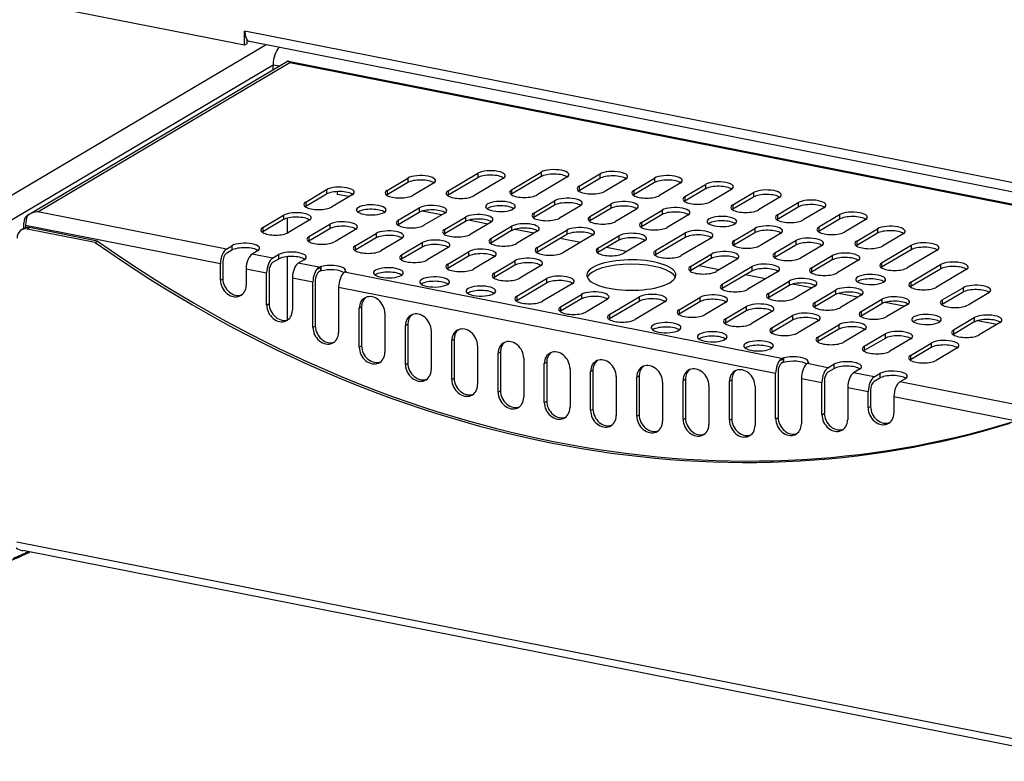
# Model space of a CAD drawing. Extents: x -238 to 1282, y -1151 to 1065.
# Drawn here: x 779 to 945, y 66 to 191 of the extents above; entities that cross this region are included whole.
import ezdxf

# ---------------------------------------------------------------- set-up
doc = ezdxf.new("R2010")
doc.units = 0
doc.layers.add('AM_VIS', color=7, linetype='CONTINUOUS')

msp = doc.modelspace()

# ---------------------------------------------------------------- linework, layer by layer
at = {"layer": 'AM_VIS'}
for p, q in [((810.64, 187.64), (767.71, 196.12)), ((814.93, 186.8), (810.6, 187.65)), ((816.62, 186.46), (816.62, 188.81)), ((816.62, 188.81), (816.66, 188.8)), ((1005.46, 151.52), (816.66, 188.8)), ((820.26, 186.53), (773.01, 158.54)), ((816.62, 186.46), (814.89, 186.81)), ((817.02, 186.7), (816.62, 186.46)), ((817.02, 187.37), (817.02, 186.7)), ((1006.22, 149.81), (817.43, 187.09)), ((775.22, 155.79), (821.43, 183.17)), ((780.16, 157.89), (823.84, 183.76)), ((781.77, 158.39), (824.27, 183.57)), ((821.43, 183.17), (822.48, 182.96)), ((821.43, 182.33), (821.43, 183.17)), ((823.98, 183.79), (1002.34, 148.57)), ((824.27, 183.57), (1001.28, 148.62)), ((850.89, 161.92), (855.89, 164.89)), ((855.89, 164.89), (855.89, 164.14)), ((861.58, 162.1), (866.58, 165.06)), ((866.58, 164.31), (861.58, 161.35)), ((870.91, 164.21), (865.91, 161.25)), ((866.58, 165.06), (866.58, 164.31)), ((872.96, 162.69), (876.46, 164.76)), ((876.46, 164.76), (876.46, 164.01)), ((840.62, 162), (844.12, 164.07)), ((844.12, 163.32), (840.62, 161.25)), ((844.12, 164.07), (844.12, 163.32)), ((848.45, 163.22), (844.95, 161.14)), ((855.89, 164.14), (850.89, 161.17)), ((860.22, 164.03), (855.22, 161.07)), ((876.46, 164.01), (872.96, 161.94)), ((872.96, 162.69), (872.96, 161.94)), ((880.79, 163.91), (877.29, 161.83)), ((882.18, 161.99), (885.68, 164.06)), ((885.68, 163.31), (882.18, 161.24)), ((885.68, 164.06), (885.68, 163.31)), ((890.01, 163.21), (886.51, 161.13)), ((890.79, 160.94), (894.29, 163.01)), ((894.29, 163.01), (894.29, 162.26)), ((826.93, 160.04), (830.43, 162.12)), ((830.43, 161.36), (826.93, 159.29)), ((830.43, 162.12), (830.43, 161.36)), ((834.76, 161.26), (831.26, 159.19)), ((832.23, 161.78), (832.23, 161.33)), ((834.21, 160.94), (832.23, 161.33)), ((840.62, 162), (840.62, 161.25)), ((850.89, 161.92), (850.89, 161.17)), ((861.58, 162.1), (861.58, 161.35)), ((882.18, 161.99), (882.18, 161.24)), ((894.29, 162.26), (890.79, 160.19)), ((890.79, 160.94), (890.79, 160.19)), ((898.62, 162.16), (895.12, 160.08)), ((898.86, 159.56), (902.36, 161.63)), ((902.36, 160.88), (898.86, 158.81)), ((902.36, 161.63), (902.36, 160.88)), ((826.93, 160.04), (826.93, 159.29)), ((865.35, 158.18), (868.85, 160.25)), ((868.85, 159.5), (865.35, 157.43)), ((868.85, 160.25), (868.85, 159.5)), ((873.18, 159.4), (869.68, 157.33)), ((874.79, 157.61), (878.29, 159.69)), ((878.29, 159.69), (878.29, 158.93)), ((898.86, 159.56), (898.86, 158.81)), ((906.69, 160.78), (903.19, 158.71)), ((906.38, 157.86), (909.88, 159.93)), ((909.88, 159.93), (909.88, 159.18)), ((813.55, 152.12), (781.77, 158.39)), ((819.68, 155.75), (823.18, 157.82)), ((823.18, 157.82), (823.18, 157.07)), ((842.51, 156.96), (846.01, 159.04)), ((846.01, 158.29), (842.51, 156.21)), ((846.01, 159.04), (846.01, 158.29)), ((849.8, 157.86), (846.54, 158.5)), ((850.34, 158.18), (846.84, 156.11)), ((865.35, 158.18), (865.35, 157.43)), ((878.29, 158.93), (874.79, 156.86)), ((874.79, 157.61), (874.79, 156.86)), ((882.62, 158.83), (879.12, 156.76)), ((883.47, 156.6), (886.97, 158.68)), ((886.97, 157.92), (883.47, 155.85)), ((886.97, 158.68), (886.97, 157.92)), ((891.3, 157.82), (887.8, 155.75)), ((909.88, 159.18), (906.38, 157.11)), ((906.38, 157.86), (906.38, 157.11)), ((914.21, 159.08), (910.71, 157.01)), ((913.35, 155.83), (916.85, 157.91)), ((916.85, 157.91), (916.85, 157.16)), ((779.43, 155.58), (779.43, 156.5)), ((779.73, 156.13), (812.55, 149.65)), ((779.73, 156.13), (779.73, 155.7)), ((823.18, 157.07), (819.68, 155)), ((823.88, 154.83), (823.88, 157.34)), ((827.51, 156.97), (824.01, 154.89)), ((827.47, 154.21), (830.97, 156.28)), ((830.97, 156.28), (830.97, 155.53)), ((842.51, 156.96), (842.51, 156.21)), ((850.31, 155.42), (853.81, 157.5)), ((853.81, 156.75), (850.31, 154.67)), ((853.81, 157.5), (853.81, 156.75)), ((857.59, 156.32), (854.34, 156.96)), ((858.14, 156.64), (854.64, 154.57)), ((858.1, 153.89), (861.6, 155.96)), ((861.6, 155.96), (861.6, 155.21)), ((883.47, 156.6), (883.47, 155.85)), ((916.85, 157.16), (913.35, 155.08)), ((921.18, 157.05), (917.68, 154.98)), ((779.4, 155.56), (779, 155.32)), ((780.02, 155.48), (780.42, 155.72)), ((791.45, 153.22), (780.02, 155.48)), ((791.85, 153.46), (780.42, 155.72)), ((819.68, 155.75), (819.68, 155)), ((830.97, 155.53), (827.47, 153.46)), ((835.3, 155.43), (831.8, 153.35)), ((835.26, 152.67), (838.76, 154.74)), ((838.76, 154.74), (838.76, 153.99)), ((850.31, 155.42), (850.31, 154.67)), ((861.6, 155.21), (858.1, 153.13)), ((865.39, 154.78), (862.13, 155.43)), ((865.93, 155.1), (862.43, 153.03)), ((865.9, 152.35), (870.9, 155.31)), ((870.9, 154.56), (865.9, 151.59)), ((875.23, 154.45), (870.23, 151.49)), ((870.9, 155.31), (870.9, 154.56)), ((876.15, 152.27), (879.65, 154.34)), ((879.65, 154.34), (879.65, 153.59)), ((885.86, 151.86), (890.86, 154.82)), ((890.86, 154.82), (890.86, 154.07)), ((899.06, 153.52), (902.56, 155.6)), ((902.56, 154.85), (899.06, 152.77)), ((902.56, 155.6), (902.56, 154.85)), ((906.89, 154.74), (903.39, 152.67)), ((913.35, 155.83), (913.35, 155.08)), ((919.73, 153.45), (923.23, 155.53)), ((923.23, 154.78), (919.73, 152.7)), ((923.23, 155.53), (923.23, 154.78)), ((927.56, 154.67), (924.06, 152.6)), ((791.45, 153.22), (791.85, 153.46)), ((813.55, 152.12), (814.48, 152.67)), ((814.48, 152.67), (814.48, 151.92)), ((827.47, 154.21), (827.47, 153.46)), ((838.76, 153.99), (835.26, 151.92)), ((835.26, 152.67), (835.26, 151.92)), ((843.09, 153.89), (839.59, 151.81)), ((843.06, 151.13), (846.56, 153.2)), ((846.56, 153.2), (846.56, 152.45)), ((858.1, 153.89), (858.1, 153.13)), ((873.18, 153.24), (869.8, 153.91)), ((879.65, 153.59), (876.15, 151.51)), ((883.98, 153.48), (880.48, 151.41)), ((890.86, 154.07), (885.86, 151.11)), ((895.19, 153.97), (890.19, 151)), ((899.06, 153.52), (899.06, 152.77)), ((905.96, 151.46), (909.46, 153.53)), ((909.46, 152.78), (905.96, 150.7)), ((909.46, 153.53), (909.46, 152.78)), ((913.79, 152.67), (910.29, 150.6)), ((919.73, 153.45), (919.73, 152.7)), ((923.93, 149.79), (928.93, 152.75)), ((928.93, 152.75), (928.93, 152)), ((814.48, 151.92), (813.55, 151.37)), ((818.81, 151.81), (817.88, 151.26)), ((821.34, 150.58), (817.88, 151.26)), ((821.34, 150.58), (822.35, 151.18)), ((822.35, 151.18), (822.35, 150.42)), ((846.56, 152.45), (843.06, 150.38)), ((843.06, 151.13), (843.06, 150.38)), ((850.89, 152.35), (847.39, 150.27)), ((850.85, 149.59), (854.35, 151.66)), ((854.35, 151.66), (854.35, 150.91)), ((865.9, 152.35), (865.9, 151.59)), ((876.15, 152.27), (876.15, 151.51)), ((880.98, 151.7), (877.6, 152.37)), ((885.86, 151.86), (885.86, 151.11)), ((891.74, 149.19), (895.24, 151.26)), ((895.24, 151.26), (895.24, 150.51)), ((905.96, 151.46), (905.96, 150.7)), ((912.12, 148.95), (915.62, 151.02)), ((915.62, 151.02), (915.62, 150.27)), ((928.93, 152), (923.93, 149.04)), ((933.26, 151.9), (928.26, 148.93)), ((812.55, 146.88), (812.55, 149.65)), ((812.95, 149.88), (812.95, 147.11)), ((822.35, 150.42), (821.34, 149.83)), ((823.88, 140.19), (823.88, 150.82)), ((826.68, 150.32), (825.67, 149.72)), ((829.14, 149.04), (825.67, 149.72)), ((854.35, 150.91), (850.85, 148.84)), ((850.85, 149.59), (850.85, 148.84)), ((858.68, 150.81), (855.18, 148.74)), ((858.65, 148.05), (862.15, 150.12)), ((862.15, 149.37), (858.65, 147.3)), ((862.15, 150.12), (862.15, 149.37)), ((866.48, 149.27), (862.98, 147.2)), ((895.24, 150.51), (891.74, 148.44)), ((896.57, 148.63), (893.19, 149.29)), ((899.57, 150.41), (896.07, 148.33)), ((915.62, 150.27), (912.12, 148.19)), ((919.95, 150.16), (916.45, 148.09)), ((923.93, 149.79), (923.93, 149.04)), ((928.83, 146.53), (933.83, 149.5)), ((933.83, 149.5), (933.83, 148.74)), ((816.88, 148.79), (816.88, 146.02)), ((816.88, 148.79), (820.34, 148.11)), ((820.34, 142.67), (820.34, 148.11)), ((820.74, 148.34), (820.74, 142.91)), ((828.96, 148.79), (829.39, 149.04)), ((828.96, 148.9), (828.96, 148.79)), ((829.14, 149.04), (829.39, 149.19)), ((829.39, 148.44), (829.14, 148.29)), ((829.39, 149.19), (829.52, 149.16)), ((829.39, 149.04), (829.39, 148.44)), ((829.52, 148.41), (829.39, 148.44)), ((829.52, 148.41), (829.52, 149.16)), ((833.71, 148.33), (833.46, 148.19)), ((907.09, 133.65), (833.46, 148.19)), ((833.59, 148.36), (833.59, 148.26)), ((833.59, 148.36), (833.71, 148.33)), ((858.65, 148.05), (858.65, 147.3)), ((891.74, 149.19), (891.74, 148.44)), ((897.07, 146.19), (902.07, 149.15)), ((902.07, 148.4), (897.07, 145.44)), ((904.36, 147.09), (900.98, 147.75)), ((906.4, 148.3), (901.4, 145.33)), ((902.07, 149.15), (902.07, 148.4)), ((912.12, 148.95), (912.12, 148.19)), ((933.83, 148.74), (928.83, 145.78)), ((938.16, 148.64), (933.16, 145.68)), ((812.55, 146.88), (812.95, 147.11)), ((824.67, 147.25), (824.67, 141.81)), ((824.67, 147.25), (828.14, 146.57)), ((828.14, 138.9), (828.14, 146.57)), ((828.54, 146.81), (828.54, 139.14)), ((862.48, 144.16), (867.48, 147.13)), ((867.48, 146.38), (862.48, 143.41)), ((871.81, 146.27), (866.81, 143.31)), ((867.48, 147.13), (867.48, 146.38)), ((897.07, 146.19), (897.07, 145.44)), ((904.87, 144.65), (908.37, 146.72)), ((908.37, 145.97), (904.87, 143.9)), ((908.37, 146.72), (908.37, 145.97)), ((912.15, 145.55), (908.89, 146.19)), ((928.83, 146.53), (928.83, 145.78)), ((832.47, 145.71), (832.47, 138.05)), ((832.47, 145.71), (906.08, 131.18)), ((869.86, 142.38), (873.36, 144.45)), ((873.36, 144.45), (873.36, 143.7)), ((904.87, 144.65), (904.87, 143.9)), ((912.7, 145.87), (909.2, 143.8)), ((912.66, 143.11), (916.16, 145.19)), ((916.16, 144.43), (912.66, 142.36)), ((916.16, 145.19), (916.16, 144.43)), ((919.95, 144.01), (916.69, 144.65)), ((920.49, 144.33), (916.99, 142.26)), ((934.15, 143.53), (937.65, 145.6)), ((937.65, 144.85), (934.15, 142.78)), ((937.65, 145.6), (937.65, 144.85)), ((941.98, 144.75), (938.48, 142.67)), ((820.34, 142.67), (820.74, 142.91)), ((862.48, 144.16), (862.48, 143.41)), ((873.36, 143.7), (869.86, 141.63)), ((877.69, 143.6), (874.19, 141.53)), ((878.07, 141.09), (883.07, 144.05)), ((883.07, 143.3), (878.07, 140.34)), ((887.4, 143.19), (882.4, 140.23)), ((883.07, 144.05), (883.07, 143.3)), ((889.82, 141.89), (893.32, 143.97)), ((893.32, 143.22), (889.82, 141.14)), ((893.32, 143.97), (893.32, 143.22)), ((897.65, 143.11), (894.15, 141.04)), ((912.66, 143.11), (912.66, 142.36)), ((920.46, 141.57), (923.96, 143.65)), ((923.96, 142.89), (920.46, 140.82)), ((923.96, 143.65), (923.96, 142.89)), ((927.74, 142.47), (924.48, 143.11)), ((928.29, 142.79), (924.79, 140.72)), ((934.15, 143.53), (934.15, 142.78)), ((835.93, 142.14), (836.33, 142.38)), ((835.93, 135.56), (835.93, 142.14)), ((836.33, 142.38), (836.33, 135.8)), ((840.26, 141.29), (840.26, 134.71)), ((869.86, 142.38), (869.86, 141.63)), ((878.07, 141.09), (878.07, 140.34)), ((889.82, 141.89), (889.82, 141.14)), ((897.62, 140.36), (901.12, 142.43)), ((901.12, 141.68), (897.62, 139.6)), ((901.12, 142.43), (901.12, 141.68)), ((905.45, 141.57), (901.95, 139.5)), ((920.46, 141.57), (920.46, 140.82)), ((843.73, 139.21), (844.13, 139.45)), ((844.13, 139.45), (844.13, 132.87)), ((897.62, 140.36), (897.62, 139.6)), ((905.41, 138.82), (908.91, 140.89)), ((908.91, 140.14), (905.41, 138.07)), ((908.91, 140.89), (908.91, 140.14)), ((913.24, 140.04), (909.74, 137.96)), ((913.21, 137.28), (916.71, 139.35)), ((916.71, 139.35), (916.71, 138.6)), ((936.04, 138.49), (939.54, 140.57)), ((939.54, 139.82), (936.04, 137.74)), ((939.54, 140.57), (939.54, 139.82)), ((943.33, 139.39), (940.07, 140.03)), ((943.87, 139.71), (940.37, 137.64)), ((828.14, 138.9), (828.54, 139.14)), ((843.73, 132.64), (843.73, 139.21)), ((848.06, 138.36), (848.06, 131.78)), ((905.41, 138.82), (905.41, 138.07)), ((916.71, 138.6), (913.21, 136.53)), ((921.04, 138.5), (917.54, 136.42)), ((921, 135.74), (924.5, 137.81)), ((924.5, 137.81), (924.5, 137.06)), ((936.04, 138.49), (936.04, 137.74)), ((851.52, 136.69), (851.92, 136.93)), ((851.52, 130.11), (851.52, 136.69)), ((851.92, 136.93), (851.92, 130.35)), ((913.21, 137.28), (913.21, 136.53)), ((924.5, 137.06), (921, 134.99)), ((928.83, 136.96), (925.33, 134.88)), ((928.79, 134.2), (932.29, 136.27)), ((932.29, 136.27), (932.29, 135.52)), ((835.93, 135.56), (836.33, 135.8)), ((855.85, 135.83), (855.85, 129.26)), ((859.32, 134.56), (859.72, 134.8)), ((859.32, 127.98), (859.32, 134.56)), ((859.72, 134.8), (859.72, 128.22)), ((921, 135.74), (921, 134.99)), ((932.29, 135.52), (928.79, 133.45)), ((936.62, 135.42), (933.12, 133.34)), ((843.73, 132.64), (844.13, 132.87)), ((863.65, 133.71), (863.65, 127.13)), ((867.11, 132.83), (867.51, 133.06)), ((867.11, 126.25), (867.11, 132.83)), ((867.51, 133.06), (867.51, 126.49)), ((906.9, 133.4), (907.33, 133.65)), ((906.9, 133.51), (906.9, 133.4)), ((907.33, 133.05), (907.08, 132.9)), ((907.09, 133.65), (907.34, 133.8)), ((907.33, 133.65), (907.33, 133.05)), ((907.46, 133.02), (907.33, 133.05)), ((907.34, 133.8), (907.46, 133.77)), ((907.46, 133.02), (907.46, 133.77)), ((911.66, 132.94), (911.41, 132.8)), ((914.88, 132.11), (911.41, 132.8)), ((911.53, 132.97), (911.53, 132.87)), ((911.53, 132.97), (911.66, 132.94)), ((914.88, 132.11), (915.88, 132.71)), ((915.88, 132.71), (915.88, 131.95)), ((928.79, 134.2), (928.79, 133.45)), ((871.44, 131.97), (871.44, 125.39)), ((874.9, 131.48), (875.3, 131.72)), ((874.9, 124.91), (874.9, 131.48)), ((875.3, 131.72), (875.3, 125.14)), ((906.08, 123.51), (906.08, 131.18)), ((906.48, 131.41), (906.48, 123.75)), ((915.88, 131.95), (914.88, 131.36)), ((920.21, 131.85), (919.21, 131.26)), ((922.67, 130.57), (919.21, 131.26)), ((922.67, 130.57), (923.6, 131.12)), ((923.6, 131.12), (923.6, 130.37)), ((851.52, 130.11), (851.92, 130.35)), ((879.23, 130.63), (879.23, 124.05)), ((882.7, 130.53), (883.1, 130.77)), ((882.7, 123.96), (882.7, 130.53)), ((883.1, 130.77), (883.1, 124.19)), ((887.03, 129.68), (887.03, 123.1)), ((890.49, 129.98), (890.89, 130.22)), ((890.49, 123.4), (890.49, 129.98)), ((890.89, 130.22), (890.89, 123.64)), ((898.29, 129.83), (898.69, 130.07)), ((898.29, 123.25), (898.29, 129.83)), ((898.69, 130.07), (898.69, 123.49)), ((910.41, 130.32), (910.41, 122.66)), ((910.41, 130.32), (913.88, 129.64)), ((913.88, 124.2), (913.88, 129.64)), ((914.28, 129.88), (914.28, 124.44)), ((923.6, 130.37), (922.67, 129.82)), ((927.93, 130.26), (927, 129.72)), ((958.78, 123.44), (927, 129.72)), ((859.32, 127.98), (859.72, 128.22)), ((894.82, 129.12), (894.82, 122.55)), ((902.62, 128.97), (902.62, 122.4)), ((918.21, 128.78), (918.21, 123.34)), ((918.21, 128.78), (921.67, 128.1)), ((921.67, 125.33), (921.67, 128.1)), ((922.07, 128.34), (922.07, 125.57)), ((867.11, 126.25), (867.51, 126.49)), ((926, 127.24), (926, 124.47)), ((926, 127.24), (958.82, 120.76)), ((874.9, 124.91), (875.3, 125.14)), ((913.88, 124.2), (914.28, 124.44)), ((921.67, 125.33), (922.07, 125.57)), ((882.7, 123.96), (883.1, 124.19)), ((890.49, 123.4), (890.89, 123.64)), ((898.29, 123.25), (898.69, 123.49)), ((906.08, 123.51), (906.48, 123.75)), ((958.76, 67.09), (778.28, 102.73)), ((959.01, 65.79), (779.27, 101.29))]:
    msp.add_line(p, q, dxfattribs=at)
for centre, major_axis, ratio, start_param, end_param in [((817.91, 189.54), (0.48, 2.45), 0.469846, 1.968659, 3.141593), ((822.68, 183.91), (0.48, 2.45), 0.469846, 0.566505, 1.968659), ((824.27, 181.69), (0.36, -2.1), 0.304207, 2.628045, 3.257278), ((846.28, 163.64), (2.5, 0), 0.34202, 5.759587, 8.901179), ((858.05, 164.46), (2.5, 0), 0.34202, 5.759587, 8.901179), ((858.05, 163.71), (2.5, 0), 0.34202, 0.455149, 2.617994), ((868.75, 164.64), (2.5, 0), 0.34202, 5.759587, 8.901179), ((868.75, 163.88), (2.5, 0), 0.34202, 0.455149, 2.617994), ((878.63, 164.33), (2.5, 0), 0.34202, 5.759587, 8.901179), ((878.63, 163.58), (2.5, 0), 0.34202, 0.455149, 2.617994), ((887.84, 163.64), (2.5, 0), 0.34202, 5.759587, 8.901179), ((832.59, 161.69), (2.5, 0), 0.34202, 5.759587, 8.901179), ((846.28, 162.89), (2.5, 0), 0.34202, 0.455149, 2.617994), ((875.13, 162.26), (2.5, 0), 0.34202, 2.617994, 5.759587), ((887.84, 162.88), (2.5, 0), 0.34202, 0.455149, 2.617994), ((896.46, 162.59), (2.5, 0), 0.34202, 5.759587, 8.901179), ((896.46, 161.83), (2.5, 0), 0.34202, 0.455149, 2.617994), ((832.59, 160.94), (2.5, 0), 0.34202, 0.455149, 2.617994), ((842.78, 161.57), (2.5, 0), 0.34202, 2.617994, 5.759587), ((842.78, 160.82), (2.5, 0), 0.34202, 2.617994, 2.686443), ((853.05, 161.5), (2.5, 0), 0.34202, 2.617994, 5.759587), ((853.05, 160.75), (2.5, 0), 0.34202, 2.617994, 2.686443), ((863.75, 161.67), (2.5, 0), 0.34202, 2.617994, 5.759587), ((863.75, 160.92), (2.5, 0), 0.34202, 2.617994, 2.686443), ((875.13, 161.51), (2.5, 0), 0.34202, 2.617994, 2.686443), ((884.34, 161.56), (2.5, 0), 0.34202, 2.617994, 5.759587), ((884.34, 160.81), (2.5, 0), 0.34202, 2.617994, 2.686443), ((892.96, 160.51), (2.5, 0), 0.34202, 2.617994, 5.759587), ((904.52, 161.21), (2.5, 0), 0.34202, 5.759587, 8.901179), ((904.52, 160.46), (2.5, 0), 0.34202, 0.455149, 2.617994), ((829.09, 159.61), (2.5, 0), 0.34202, 2.617994, 5.759587), ((829.09, 158.86), (2.5, 0), 0.34202, 2.617994, 2.686443), ((837.96, 158.71), (2.5, 0), 0.34202, 2.617994, 8.901179), ((848.18, 158.61), (2.5, 0), 0.34202, 5.759587, 8.901179), ((859.72, 159.29), (2.5, 0), 0.34202, 2.617994, 8.901179), ((859.72, 158.54), (2.5, 0), 0.34202, 0.455149, 2.617994), ((871.02, 159.83), (2.5, 0), 0.34202, 5.759587, 8.901179), ((871.02, 159.07), (2.5, 0), 0.34202, 0.455149, 2.617994), ((880.45, 159.26), (2.5, 0), 0.34202, 5.759587, 8.901179), ((880.45, 158.51), (2.5, 0), 0.34202, 0.455149, 2.617994), ((892.96, 159.76), (2.5, 0), 0.34202, 2.617994, 2.686443), ((901.02, 159.13), (2.5, 0), 0.34202, 2.617994, 5.759587), ((912.05, 159.51), (2.5, 0), 0.34202, 5.759587, 8.901179), ((912.05, 158.76), (2.5, 0), 0.34202, 0.455149, 2.617994), ((781.17, 156.16), (-1.02, 1.72), 0.813798, 0.014268, 0.941563), ((780.73, 156.72), (0.39, 1.96), 0.469846, 1.041364, 1.968659), ((781.77, 156.52), (-2.71, -0.47), 0.677253, 4.596704, 5.240205), ((825.34, 157.39), (2.5, 0), 0.34202, 5.759587, 8.901179), ((837.96, 157.96), (2.5, 0), 0.34202, 2.617994, 2.686443), ((837.96, 157.96), (2.5, 0), 0.34202, 0.455149, 2.617994), ((848.18, 157.86), (2.5, 0), 0.34202, 0.455149, 2.617994), ((855.97, 157.07), (2.5, 0), 0.34202, 5.759587, 8.901179), ((859.72, 158.54), (2.5, 0), 0.34202, 2.617994, 2.686443), ((867.52, 157.75), (2.5, 0), 0.34202, 2.617994, 5.759587), ((876.95, 157.18), (2.5, 0), 0.34202, 2.617994, 5.759587), ((889.14, 158.25), (2.5, 0), 0.34202, 5.759587, 8.901179), ((889.14, 157.5), (2.5, 0), 0.34202, 0.455149, 2.617994), ((897.02, 156.76), (2.5, 0), 0.34202, 2.617994, 8.901179), ((901.02, 158.38), (2.5, 0), 0.34202, 2.617994, 2.686443), ((908.55, 157.43), (2.5, 0), 0.34202, 2.617994, 5.759587), ((919.02, 157.48), (2.5, 0), 0.34202, 5.759587, 8.901179), ((919.02, 156.73), (2.5, 0), 0.34202, 0.455149, 2.617994), ((825.34, 156.64), (2.5, 0), 0.34202, 0.455149, 2.617994), ((833.13, 155.85), (2.5, 0), 0.34202, 5.759587, 8.901179), ((833.13, 155.1), (2.5, 0), 0.34202, 0.455149, 2.617994), ((844.68, 156.54), (2.5, 0), 0.34202, 2.617994, 5.759587), ((844.68, 155.78), (2.5, 0), 0.34202, 2.617994, 2.686443), ((855.97, 156.32), (2.5, 0), 0.34202, 0.455149, 2.617994), ((863.77, 155.53), (2.5, 0), 0.34202, 5.759587, 8.901179), ((867.52, 157), (2.5, 0), 0.34202, 2.617994, 2.686443), ((876.95, 156.43), (2.5, 0), 0.34202, 2.617994, 2.686443), ((885.64, 156.18), (2.5, 0), 0.34202, 2.617994, 5.759587), ((897.02, 156.01), (2.5, 0), 0.34202, 2.617994, 2.686443), ((897.02, 156.01), (2.5, 0), 0.34202, 0.455149, 2.617994), ((904.73, 155.17), (2.5, 0), 0.34202, 5.759587, 8.901179), ((908.55, 156.68), (2.5, 0), 0.34202, 2.617994, 2.686443), ((925.39, 155.1), (2.5, 0), 0.34202, 5.759587, 8.901179), ((780.02, 153.6), (-1.02, 1.72), 0.813798, 5.653952, 7.224749), ((780.42, 153.84), (-1.02, 1.72), 0.813798, 5.653952, 6.283185), ((821.84, 155.32), (2.5, 0), 0.34202, 2.617994, 5.759587), ((821.84, 154.57), (2.5, 0), 0.34202, 2.617994, 2.686443), ((840.93, 154.31), (2.5, 0), 0.34202, 5.759587, 8.901179), ((840.93, 153.56), (2.5, 0), 0.34202, 0.455149, 2.617994), ((852.47, 155), (2.5, 0), 0.34202, 2.617994, 5.759587), ((852.47, 154.25), (2.5, 0), 0.34202, 2.617994, 2.686443), ((863.77, 154.78), (2.5, 0), 0.34202, 0.455149, 2.617994), ((873.06, 154.88), (2.5, 0), 0.34202, 5.759587, 8.901179), ((873.06, 154.13), (2.5, 0), 0.34202, 0.455149, 2.617994), ((881.82, 153.91), (2.5, 0), 0.34202, 5.759587, 8.901179), ((885.64, 155.42), (2.5, 0), 0.34202, 2.617994, 2.686443), ((893.02, 154.39), (2.5, 0), 0.34202, 5.759587, 8.901179), ((893.02, 153.64), (2.5, 0), 0.34202, 0.455149, 2.617994), ((904.73, 154.42), (2.5, 0), 0.34202, 0.455149, 2.617994), ((915.52, 155.41), (2.5, 0), 0.34202, 2.617994, 5.759587), ((915.52, 154.65), (2.5, 0), 0.34202, 2.617994, 2.686443), ((925.39, 154.35), (2.5, 0), 0.34202, 0.455149, 2.617994), ((868.52, 316.74), (-107.03, 180.68), 0.813798, 2.074713, 2.950007), ((868.92, 316.97), (-107.03, 180.68), 0.813798, 2.074713, 2.950007), ((816.64, 152.24), (2.5, 0), 0.34202, 5.759587, 8.901179), ((829.63, 153.78), (2.5, 0), 0.34202, 2.617994, 5.759587), ((829.63, 153.03), (2.5, 0), 0.34202, 2.617994, 2.686443), ((837.43, 152.24), (2.5, 0), 0.34202, 2.617994, 5.759587), ((848.72, 152.78), (2.5, 0), 0.34202, 5.759587, 8.901179), ((848.72, 152.02), (2.5, 0), 0.34202, 0.455149, 2.617994), ((860.27, 153.46), (2.5, 0), 0.34202, 2.617994, 5.759587), ((860.27, 152.71), (2.5, 0), 0.34202, 2.617994, 2.686443), ((881.82, 153.16), (2.5, 0), 0.34202, 0.455149, 2.617994), ((901.23, 153.1), (2.5, 0), 0.34202, 2.617994, 5.759587), ((901.23, 152.35), (2.5, 0), 0.34202, 2.617994, 2.686443), ((911.63, 153.1), (2.5, 0), 0.34202, 5.759587, 8.901179), ((911.63, 152.35), (2.5, 0), 0.34202, 0.455149, 2.617994), ((921.89, 153.03), (2.5, 0), 0.34202, 2.617994, 5.759587), ((921.89, 152.27), (2.5, 0), 0.34202, 2.617994, 2.686443), ((931.1, 152.32), (2.5, 0), 0.34202, 5.759587, 8.901179), ((813.55, 150.24), (0.39, 1.96), 0.469846, 0.397863, 1.968659), ((813.55, 150.24), (0.23, 1.18), 0.469846, 0.397863, 1.968659), ((816.64, 151.49), (2.5, 0), 0.34202, 0.455149, 2.617994), ((817.88, 149.38), (0.39, 1.96), 0.469846, 0.397863, 1.968659), ((824.52, 150.75), (2.5, 0), 0.34202, 5.759587, 8.901179), ((837.43, 151.49), (2.5, 0), 0.34202, 2.617994, 2.686443), ((845.22, 150.7), (2.5, 0), 0.34202, 2.617994, 5.759587), ((856.52, 151.24), (2.5, 0), 0.34202, 5.759587, 8.901179), ((856.52, 150.48), (2.5, 0), 0.34202, 0.455149, 2.617994), ((868.06, 151.92), (2.5, 0), 0.34202, 2.617994, 5.759587), ((868.06, 151.17), (2.5, 0), 0.34202, 2.617994, 2.686443), ((878.32, 151.84), (2.5, 0), 0.34202, 2.617994, 5.759587), ((878.32, 151.09), (2.5, 0), 0.34202, 2.617994, 2.686443), ((888.02, 151.43), (2.5, 0), 0.34202, 2.617994, 5.759587), ((888.02, 150.68), (2.5, 0), 0.34202, 2.617994, 2.686443), ((897.41, 150.83), (2.5, 0), 0.34202, 5.759587, 8.901179), ((897.41, 150.08), (2.5, 0), 0.34202, 0.455149, 2.617994), ((908.13, 151.03), (2.5, 0), 0.34202, 2.617994, 5.759587), ((917.78, 150.59), (2.5, 0), 0.34202, 5.759587, 8.901179), ((931.1, 151.57), (2.5, 0), 0.34202, 0.455149, 2.617994), ((821.34, 148.7), (0.39, 1.96), 0.469846, 0.397863, 1.968659), ((821.34, 148.7), (0.23, 1.18), 0.469846, 0.397863, 1.968659), ((824.52, 150), (2.5, 0), 0.34202, 0.455149, 2.617994), ((825.67, 147.84), (0.39, 1.96), 0.469846, 0.397863, 1.968659), ((831.13, 148.51), (2.5, 0), 0.34202, 6.109448, 8.551318), ((845.22, 149.95), (2.5, 0), 0.34202, 2.617994, 2.686443), ((853.02, 149.16), (2.5, 0), 0.34202, 2.617994, 5.759587), ((864.31, 149.7), (2.5, 0), 0.34202, 5.759587, 8.901179), ((864.31, 148.95), (2.5, 0), 0.34202, 0.455149, 2.617994), ((881.77, 147.73), (7.5, 0), 0.34202, 2.617994, 8.901179), ((881.77, 146.98), (7.5, 0), 0.34202, 0.147062, 2.994531), ((904.24, 148.72), (2.5, 0), 0.34202, 5.759587, 8.901179), ((908.13, 150.28), (2.5, 0), 0.34202, 2.617994, 2.686443), ((917.78, 149.84), (2.5, 0), 0.34202, 0.455149, 2.617994), ((926.1, 149.36), (2.5, 0), 0.34202, 2.617994, 5.759587), ((936, 149.07), (2.5, 0), 0.34202, 5.759587, 8.901179), ((829.14, 147.16), (0.39, 1.96), 0.469846, 0.577284, 1.968659), ((829.14, 147.16), (0.23, 1.18), 0.469846, 0.397863, 1.968659), ((831.13, 148.36), (-1.67, -2.93), 0.633521, 4.863028, 4.921371), ((831.55, 148.61), (-1.27, 2.15), 0.813798, 0.878741, 0.941563), ((831.13, 147.76), (2.5, 0), 0.34202, 0.449346, 2.268132), ((833.47, 146.31), (0.39, 1.96), 0.469846, 0.577284, 1.968659), ((840.84, 148.11), (2.5, 0), 0.34202, 2.617994, 8.901179), ((840.84, 147.36), (2.5, 0), 0.34202, 2.617994, 2.686443), ((840.84, 147.36), (2.5, 0), 0.34202, 0.455149, 2.617994), ((853.02, 148.41), (2.5, 0), 0.34202, 2.617994, 2.686443), ((860.81, 147.62), (2.5, 0), 0.34202, 2.617994, 5.759587), ((893.91, 148.76), (2.5, 0), 0.34202, 2.617994, 5.759587), ((893.91, 148.01), (2.5, 0), 0.34202, 2.617994, 2.686443), ((904.24, 147.97), (2.5, 0), 0.34202, 0.455149, 2.617994), ((914.28, 148.52), (2.5, 0), 0.34202, 2.617994, 5.759587), ((914.28, 147.77), (2.5, 0), 0.34202, 2.617994, 2.686443), ((922.08, 146.98), (2.5, 0), 0.34202, 2.617994, 8.901179), ((926.1, 148.61), (2.5, 0), 0.34202, 2.617994, 2.686443), ((936, 148.32), (2.5, 0), 0.34202, 0.455149, 2.617994), ((814.72, 146.45), (-1.27, 2.15), 0.813798, 0.941563, 4.083156), ((815.12, 146.69), (-1.27, 2.15), 0.813798, 0.941563, 3.027084), ((848.64, 146.57), (2.5, 0), 0.34202, 2.617994, 8.901179), ((848.64, 145.82), (2.5, 0), 0.34202, 2.617994, 2.686443), ((848.64, 145.82), (2.5, 0), 0.34202, 0.455149, 2.617994), ((856.43, 145.03), (2.5, 0), 0.34202, 2.617994, 8.901179), ((860.81, 146.87), (2.5, 0), 0.34202, 2.617994, 2.686443), ((869.64, 146.7), (2.5, 0), 0.34202, 5.759587, 8.901179), ((869.64, 145.95), (2.5, 0), 0.34202, 0.455149, 2.617994), ((899.24, 145.76), (2.5, 0), 0.34202, 2.617994, 5.759587), ((910.53, 146.3), (2.5, 0), 0.34202, 5.759587, 8.901179), ((910.53, 145.54), (2.5, 0), 0.34202, 0.455149, 2.617994), ((922.08, 146.23), (2.5, 0), 0.34202, 2.617994, 2.686443), ((922.08, 146.23), (2.5, 0), 0.34202, 0.455149, 2.617994), ((931, 146.11), (2.5, 0), 0.34202, 2.617994, 5.759587), ((939.81, 145.17), (2.5, 0), 0.34202, 5.759587, 8.901179), ((856.43, 144.28), (2.5, 0), 0.34202, 2.617994, 2.686443), ((856.43, 144.28), (2.5, 0), 0.34202, 0.455149, 2.617994), ((875.52, 144.03), (2.5, 0), 0.34202, 5.759587, 8.901179), ((885.23, 143.62), (2.5, 0), 0.34202, 5.759587, 8.901179), ((895.49, 143.54), (2.5, 0), 0.34202, 5.759587, 8.901179), ((899.24, 145.01), (2.5, 0), 0.34202, 2.617994, 2.686443), ((907.03, 144.22), (2.5, 0), 0.34202, 2.617994, 5.759587), ((918.33, 144.76), (2.5, 0), 0.34202, 5.759587, 8.901179), ((918.33, 144.01), (2.5, 0), 0.34202, 0.455149, 2.617994), ((931, 145.35), (2.5, 0), 0.34202, 2.617994, 2.686443), ((939.81, 144.42), (2.5, 0), 0.34202, 0.455149, 2.617994), ((822.51, 142.24), (-1.27, 2.15), 0.813798, 0.941563, 4.083156), ((822.91, 142.48), (-1.27, 2.15), 0.813798, 0.941563, 3.027084), ((838.1, 141.71), (-1.27, 2.15), 0.813798, 4.083156, 7.224749), ((838.5, 141.95), (-1.27, 2.15), 0.813798, 0.114509, 0.941563), ((864.64, 143.74), (2.5, 0), 0.34202, 2.617994, 5.759587), ((864.64, 142.99), (2.5, 0), 0.34202, 2.617994, 2.686443), ((875.52, 143.28), (2.5, 0), 0.34202, 0.455149, 2.617994), ((885.23, 142.87), (2.5, 0), 0.34202, 0.455149, 2.617994), ((895.49, 142.79), (2.5, 0), 0.34202, 0.455149, 2.617994), ((903.28, 142), (2.5, 0), 0.34202, 5.759587, 8.901179), ((907.03, 143.47), (2.5, 0), 0.34202, 2.617994, 2.686443), ((914.83, 142.68), (2.5, 0), 0.34202, 2.617994, 5.759587), ((926.12, 143.22), (2.5, 0), 0.34202, 5.759587, 8.901179), ((926.12, 142.47), (2.5, 0), 0.34202, 0.455149, 2.617994), ((936.31, 143.1), (2.5, 0), 0.34202, 2.617994, 5.759587), ((936.31, 142.35), (2.5, 0), 0.34202, 2.617994, 2.686443), ((845.89, 138.79), (-1.27, 2.15), 0.813798, 4.083156, 7.224749), ((846.29, 139.02), (-1.27, 2.15), 0.813798, 0.114509, 0.941563), ((872.02, 141.95), (2.5, 0), 0.34202, 2.617994, 5.759587), ((872.02, 141.2), (2.5, 0), 0.34202, 2.617994, 2.686443), ((880.23, 140.66), (2.5, 0), 0.34202, 2.617994, 5.759587), ((891.99, 141.47), (2.5, 0), 0.34202, 2.617994, 5.759587), ((891.99, 140.72), (2.5, 0), 0.34202, 2.617994, 2.686443), ((903.28, 141.25), (2.5, 0), 0.34202, 0.455149, 2.617994), ((911.08, 140.46), (2.5, 0), 0.34202, 5.759587, 8.901179), ((914.83, 141.93), (2.5, 0), 0.34202, 2.617994, 2.686443), ((922.62, 141.15), (2.5, 0), 0.34202, 2.617994, 5.759587), ((931.49, 140.24), (2.5, 0), 0.34202, 2.617994, 8.901179), ((941.71, 140.14), (2.5, 0), 0.34202, 5.759587, 8.901179), ((880.23, 139.91), (2.5, 0), 0.34202, 2.617994, 2.686443), ((887.61, 138.87), (2.5, 0), 0.34202, 2.617994, 8.901179), ((899.78, 139.93), (2.5, 0), 0.34202, 2.617994, 5.759587), ((899.78, 139.18), (2.5, 0), 0.34202, 2.617994, 2.686443), ((911.08, 139.71), (2.5, 0), 0.34202, 0.455149, 2.617994), ((918.87, 138.92), (2.5, 0), 0.34202, 5.759587, 8.901179), ((922.62, 140.39), (2.5, 0), 0.34202, 2.617994, 2.686443), ((931.49, 139.49), (2.5, 0), 0.34202, 2.617994, 2.686443), ((931.49, 139.49), (2.5, 0), 0.34202, 0.455149, 2.617994), ((941.71, 139.39), (2.5, 0), 0.34202, 0.455149, 2.617994), ((830.3, 138.48), (-1.27, 2.15), 0.813798, 0.941563, 4.083156), ((830.7, 138.71), (-1.27, 2.15), 0.813798, 0.941563, 3.027084), ((853.69, 136.26), (-1.27, 2.15), 0.813798, 4.083156, 7.224749), ((854.09, 136.5), (-1.27, 2.15), 0.813798, 0.114509, 0.941563), ((887.61, 138.12), (2.5, 0), 0.34202, 2.617994, 2.686443), ((887.61, 138.12), (2.5, 0), 0.34202, 0.455149, 2.617994), ((895.4, 137.33), (2.5, 0), 0.34202, 2.617994, 8.901179), ((907.58, 138.39), (2.5, 0), 0.34202, 2.617994, 5.759587), ((907.58, 137.64), (2.5, 0), 0.34202, 2.617994, 2.686443), ((918.87, 138.17), (2.5, 0), 0.34202, 0.455149, 2.617994), ((926.67, 137.38), (2.5, 0), 0.34202, 5.759587, 8.901179), ((938.21, 138.07), (2.5, 0), 0.34202, 2.617994, 5.759587), ((938.21, 137.32), (2.5, 0), 0.34202, 2.617994, 2.686443), ((861.48, 134.13), (-1.27, 2.15), 0.813798, 4.083156, 7.224749), ((861.88, 134.37), (-1.27, 2.15), 0.813798, 0.114509, 0.941563), ((895.4, 136.58), (2.5, 0), 0.34202, 2.617994, 2.686443), ((895.4, 136.58), (2.5, 0), 0.34202, 0.455149, 2.617994), ((903.2, 135.79), (2.5, 0), 0.34202, 2.617994, 8.901179), ((915.37, 136.85), (2.5, 0), 0.34202, 2.617994, 5.759587), ((915.37, 136.1), (2.5, 0), 0.34202, 2.617994, 2.686443), ((926.67, 136.63), (2.5, 0), 0.34202, 0.455149, 2.617994), ((934.46, 135.85), (2.5, 0), 0.34202, 5.759587, 8.901179), ((838.1, 135.14), (-1.27, 2.15), 0.813798, 0.941563, 4.083156), ((838.5, 135.37), (-1.27, 2.15), 0.813798, 0.941563, 3.027084), ((869.27, 132.4), (-1.27, 2.15), 0.813798, 4.083156, 7.224749), ((869.67, 132.64), (-1.27, 2.15), 0.813798, 0.114509, 0.941563), ((903.2, 135.04), (2.5, 0), 0.34202, 2.617994, 2.686443), ((903.2, 135.04), (2.5, 0), 0.34202, 0.455149, 2.617994), ((923.17, 135.31), (2.5, 0), 0.34202, 2.617994, 5.759587), ((923.17, 134.56), (2.5, 0), 0.34202, 2.617994, 2.686443), ((934.46, 135.09), (2.5, 0), 0.34202, 0.455149, 2.617994), ((846.29, 132.45), (-1.27, 2.15), 0.813798, 0.941563, 3.027084), ((877.07, 131.06), (-1.27, 2.15), 0.813798, 4.083156, 7.224749), ((877.47, 131.29), (-1.27, 2.15), 0.813798, 0.114509, 0.941563), ((907.08, 131.77), (0.39, 1.96), 0.469846, 0.577284, 1.968659), ((907.08, 131.77), (0.23, 1.18), 0.469846, 0.397863, 1.968659), ((909.07, 132.97), (-1.67, -2.93), 0.633521, 4.863028, 4.921371), ((909.5, 133.22), (-1.27, 2.15), 0.813798, 0.878741, 0.941563), ((909.07, 133.12), (2.5, 0), 0.34202, 6.109448, 8.551318), ((909.07, 132.36), (2.5, 0), 0.34202, 0.449346, 2.268132), ((918.05, 132.28), (2.5, 0), 0.34202, 5.759587, 8.901179), ((930.96, 133.77), (2.5, 0), 0.34202, 2.617994, 5.759587), ((930.96, 133.02), (2.5, 0), 0.34202, 2.617994, 2.686443), ((845.89, 132.21), (-1.27, 2.15), 0.813798, 0.941563, 4.083156), ((884.86, 130.11), (-1.27, 2.15), 0.813798, 4.083156, 7.224749), ((885.26, 130.34), (-1.27, 2.15), 0.813798, 0.114509, 0.941563), ((892.66, 129.55), (-1.27, 2.15), 0.813798, 4.083156, 7.224749), ((893.06, 129.79), (-1.27, 2.15), 0.813798, 0.114509, 0.941563), ((900.45, 129.4), (-1.27, 2.15), 0.813798, 4.083156, 7.224749), ((900.85, 129.64), (-1.27, 2.15), 0.813798, 0.114509, 0.941563), ((911.41, 130.91), (0.39, 1.96), 0.469846, 0.577284, 1.968659), ((914.88, 130.23), (0.39, 1.96), 0.469846, 0.397863, 1.968659), ((914.88, 130.23), (0.23, 1.18), 0.469846, 0.397863, 1.968659), ((918.05, 131.53), (2.5, 0), 0.34202, 0.455149, 2.617994), ((919.21, 129.38), (0.39, 1.96), 0.469846, 0.397863, 1.968659), ((925.76, 130.69), (2.5, 0), 0.34202, 5.759587, 8.901179), ((853.69, 129.68), (-1.27, 2.15), 0.813798, 0.941563, 4.083156), ((854.09, 129.92), (-1.27, 2.15), 0.813798, 0.941563, 3.027084), ((922.67, 128.69), (0.39, 1.96), 0.469846, 0.397863, 1.968659), ((922.67, 128.69), (0.23, 1.18), 0.469846, 0.397863, 1.968659), ((925.76, 129.94), (2.5, 0), 0.34202, 0.455149, 2.617994), ((927, 127.84), (0.39, 1.96), 0.469846, 0.397863, 1.968659), ((861.48, 127.56), (-1.27, 2.15), 0.813798, 0.941563, 4.083156), ((861.88, 127.79), (-1.27, 2.15), 0.813798, 0.941563, 3.027084), ((869.27, 125.82), (-1.27, 2.15), 0.813798, 0.941563, 4.083156), ((869.67, 126.06), (-1.27, 2.15), 0.813798, 0.941563, 3.027084), ((877.07, 124.48), (-1.27, 2.15), 0.813798, 0.941563, 4.083156), ((877.47, 124.72), (-1.27, 2.15), 0.813798, 0.941563, 3.027084), ((916.44, 124.01), (-1.27, 2.15), 0.813798, 0.941563, 3.027084), ((923.83, 124.9), (-1.27, 2.15), 0.813798, 0.941563, 4.083156), ((924.23, 125.14), (-1.27, 2.15), 0.813798, 0.941563, 3.027084), ((884.86, 123.53), (-1.27, 2.15), 0.813798, 0.941563, 4.083156), ((885.26, 123.76), (-1.27, 2.15), 0.813798, 0.941563, 3.027084), ((892.66, 122.97), (-1.27, 2.15), 0.813798, 0.941563, 4.083156), ((893.06, 123.21), (-1.27, 2.15), 0.813798, 0.941563, 3.027084), ((900.45, 122.82), (-1.27, 2.15), 0.813798, 0.941563, 4.083156), ((900.85, 123.06), (-1.27, 2.15), 0.813798, 0.941563, 3.027084), ((908.25, 123.08), (-1.27, 2.15), 0.813798, 0.941563, 4.083156), ((908.65, 123.32), (-1.27, 2.15), 0.813798, 0.941563, 3.027084), ((916.04, 123.77), (-1.27, 2.15), 0.813798, 0.941563, 4.083156), ((780.32, 103.11), (-2.71, -0.47), 0.677253, 0.527816, 1.057248), ((699.66, 120.93), (99.5, 0), 0.34202, 5.606399, 5.659615), ((699.66, 121.4), (100, 0), 0.34202, 5.606358, 5.648153)]:
    msp.add_ellipse(centre, major_axis=major_axis, ratio=ratio, start_param=start_param, end_param=end_param, dxfattribs=at)
for points, knots in [([(828.96, 148.9), (828.97, 148.91), (828.98, 148.92), (829, 148.94), (829.02, 148.95), (829.04, 148.97)], [7.9140549, 7.9140549, 7.9140549, 7.9140549, 7.9671359, 7.9671359, 8.0542017, 8.0542017, 8.0542017, 8.0542017]), ([(833.36, 148.11), (833.35, 148.1), (833.33, 148.09), (833.31, 148.07), (833.3, 148.06), (833.29, 148.05)], [2.2924528, 2.2924528, 2.2924528, 2.2924528, 2.3795186, 2.3795186, 2.4325996, 2.4325996, 2.4325996, 2.4325996]), ([(906.9, 133.51), (906.91, 133.52), (906.92, 133.53), (906.95, 133.55), (906.96, 133.56), (906.98, 133.58)], [7.9140549, 7.9140549, 7.9140549, 7.9140549, 7.9671359, 7.9671359, 8.0542017, 8.0542017, 8.0542017, 8.0542017]), ([(911.3, 132.72), (911.29, 132.71), (911.27, 132.7), (911.25, 132.68), (911.24, 132.67), (911.23, 132.66)], [2.2924528, 2.2924528, 2.2924528, 2.2924528, 2.3795186, 2.3795186, 2.4325996, 2.4325996, 2.4325996, 2.4325996])]:
    msp.add_open_spline(points, degree=3, knots=knots, dxfattribs=at)
for points in [[(829.04, 148.97), (829.07, 148.99), (829.11, 149.02), (829.14, 149.04)], [(833.46, 148.19), (833.43, 148.17), (833.39, 148.14), (833.36, 148.11)], [(906.98, 133.58), (907.01, 133.6), (907.05, 133.63), (907.09, 133.65)], [(911.41, 132.8), (911.37, 132.77), (911.34, 132.75), (911.3, 132.72)]]:
    msp.add_open_spline(points, degree=3, dxfattribs=at)

doc.saveas('drawing.dxf')
